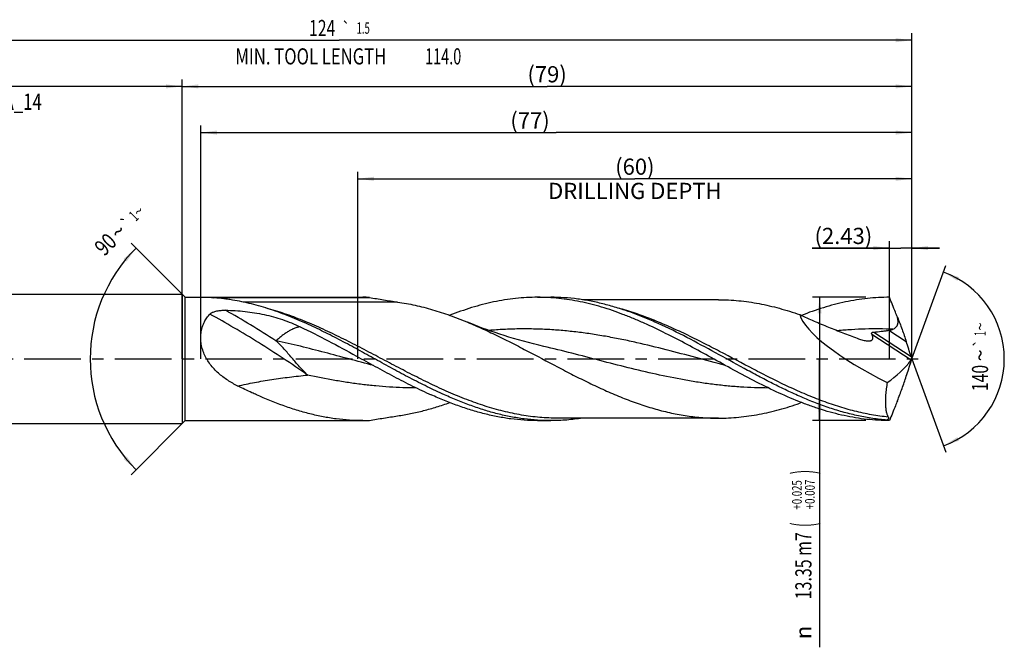
# Model space of a CAD drawing. Units: millimetres. Extents: x 0 to 594, y 0 to 420.
# Drawn here: x 243 to 456, y 118 to 253 of the extents above; entities that cross this region are included whole.
import ezdxf
from ezdxf.enums import TextEntityAlignment as Align

# ---------------------------------------------------------------- set-up
doc = ezdxf.new("R2010")
doc.units = ezdxf.units.MM
doc.header["$LTSCALE"] = 32.67
doc.linetypes.add('CENTER', pattern=[0.6, 0.375, -0.075, 0.075, -0.075])
doc.layers.get('0').update_dxf_attribs({"linetype": 'CONTINUOUS'})
for name, color, linetype in [('607925079-000_AXIS', 7, 'CONTINUOUS'), ('607925079-000_CL', 7, 'CONTINUOUS'), ('607925079-000_DIM', 7, 'CONTINUOUS')]:
    doc.layers.add(name, color=color, linetype=linetype)
doc.styles.get("Standard").update_dxf_attribs({"font": 'TXT.SHX', "width": 0.7})
doc.styles.add('TEXTSTYLE_2', font='TXT.SHX', dxfattribs={"width": 0.6})
doc.styles.add('TEXTSTYLE_3', font='gdt', dxfattribs={"width": 0.7})
doc.dimstyles.new('DIMSTYLE_10', dxfattribs={"dimtxt": 3.5, "dimasz": 3.5, "dimexe": 1.5, "dimexo": 0, "dimgap": 0.875, "dimtad": 1, "dimdec": 3, "dimlfac": 0.5, "dimdsep": 46, "dimtxsty": 'STANDARD', "dimblk": '_FILLED', "dimblk1": '_FILLED', "dimblk2": '_FILLED', "dimcen": 0.09, "dimclrt": 2, "dimadec": 3, "dimazin": 2, "dimtp": 0.05, "dimtm": 0.05, "dimtfac": 1, "dimtdec": 3, "dimtofl": 0, "dimtmove": 0, "dimatfit": 3, "dimldrblk": '_FILLED', "dimfxl": 1, "dimtolj": 1, "dimarcsym": 0})
doc.dimstyles.new('DIMSTYLE_3', dxfattribs={"dimtxt": 3.5, "dimasz": 3.5, "dimexe": 1.5, "dimexo": 0, "dimgap": 0.875, "dimtad": 1, "dimdec": 3, "dimlfac": 0.5, "dimdsep": 46, "dimtxsty": 'STANDARD', "dimblk": '_FILLED', "dimblk1": '_FILLED', "dimblk2": '_FILLED', "dimcen": 0.09, "dimclrt": 2, "dimadec": 3, "dimazin": 2, "dimtol": 1, "dimtp": 2, "dimtfac": 0.6, "dimtdec": 3, "dimtofl": 0, "dimtmove": 0, "dimatfit": 3, "dimldrblk": '_FILLED', "dimfxl": 1, "dimtolj": 1, "dimarcsym": 0})
doc.dimstyles.new('DIMSTYLE_4', dxfattribs={"dimtxt": 3.5, "dimasz": 3.5, "dimexe": 1.5, "dimexo": 0, "dimgap": 0.875, "dimtad": 1, "dimdec": 3, "dimlfac": 0.5, "dimdsep": 46, "dimtxsty": 'STANDARD', "dimblk": '_FILLED', "dimblk1": '_FILLED', "dimblk2": '_FILLED', "dimcen": 0.09, "dimclrt": 2, "dimadec": 3, "dimazin": 2, "dimtol": 1, "dimtp": 0.025, "dimtm": -0.007, "dimtfac": 0.6, "dimtdec": 3, "dimtofl": 0, "dimtmove": 0, "dimatfit": 3, "dimldrblk": '_FILLED', "dimfxl": 1, "dimtolj": 1, "dimarcsym": 0})
doc.dimstyles.new('DIMSTYLE_5', dxfattribs={"dimtxt": 3.5, "dimasz": 3.5, "dimexe": 1.5, "dimexo": 0, "dimgap": 0.875, "dimtad": 1, "dimdec": 3, "dimlfac": 0.5, "dimdsep": 46, "dimtxsty": 'STANDARD', "dimblk": '_FILLED', "dimblk1": '_FILLED', "dimblk2": '_FILLED', "dimcen": 0.09, "dimclrt": 2, "dimadec": 3, "dimazin": 2, "dimtp": 1.5, "dimtm": 1.5, "dimtfac": 1, "dimtdec": 3, "dimtofl": 0, "dimtmove": 0, "dimatfit": 3, "dimldrblk": '_FILLED', "dimfxl": 1, "dimtolj": 1, "dimarcsym": 0})
doc.dimstyles.new('DIMSTYLE_6', dxfattribs={"dimtxt": 3.5, "dimasz": 3.5, "dimexe": 1.5, "dimexo": 0, "dimgap": 0.875, "dimtad": 1, "dimdec": 3, "dimlfac": 0.5, "dimdsep": 46, "dimtxsty": 'STANDARD', "dimblk": '_FILLED', "dimblk1": '_FILLED', "dimblk2": '_FILLED', "dimcen": 0.09, "dimclrt": 2, "dimadec": 3, "dimazin": 2, "dimtol": 1, "dimtp": 1.5, "dimtm": 1.5, "dimtfac": 1, "dimtdec": 3, "dimtofl": 0, "dimtmove": 0, "dimatfit": 3, "dimldrblk": '_FILLED', "dimfxl": 1, "dimtolj": 1, "dimarcsym": 0})
doc.dimstyles.new('DIMSTYLE_8', dxfattribs={"dimtxt": 3.5, "dimasz": 3.5, "dimexe": 1.5, "dimexo": 0, "dimgap": 3.5, "dimtad": 1, "dimdec": 3, "dimlfac": 0.5, "dimdsep": 46, "dimtxsty": 'STANDARD', "dimblk": '_FILLED', "dimblk1": '_FILLED', "dimblk2": '_FILLED', "dimcen": 0.09, "dimclrt": 2, "dimaunit": 1, "dimadec": 3, "dimazin": 2, "dimtol": 1, "dimtp": 1, "dimtm": 1, "dimtfac": 1, "dimtdec": 3, "dimtofl": 0, "dimtmove": 0, "dimatfit": 3, "dimldrblk": '_FILLED', "dimfxl": 1, "dimtolj": 1, "dimarcsym": 0})
doc.dimstyles.new('DIMSTYLE_9', dxfattribs={"dimtxt": 3.5, "dimasz": 3.5, "dimexe": 1.5, "dimexo": 0, "dimgap": 0.875, "dimtad": 1, "dimdec": 3, "dimlfac": 0.5, "dimdsep": 46, "dimtxsty": 'STANDARD', "dimblk": '_FILLED', "dimblk1": '_FILLED', "dimblk2": '_FILLED', "dimcen": 0.09, "dimclrt": 2, "dimadec": 3, "dimazin": 2, "dimtp": 0.15, "dimtm": 0.15, "dimtfac": 1, "dimtdec": 3, "dimtofl": 0, "dimtmove": 0, "dimatfit": 3, "dimldrblk": '_FILLED', "dimfxl": 1, "dimtolj": 1, "dimarcsym": 0})

# ---------------------------------------------------------------- blocks, each defined once
blk = doc.blocks.new('_FILLED')
at = {"color": 0, "linetype": 'BYBLOCK'}
blk.add_solid([(0, 0), (-1, 0.125), (-1, -0.125)], dxfattribs=at)
blk = doc.blocks.new('*D2')
at = {"layer": '607925079-000_DIM', "color": 3, "linetype": 'CONTINUOUS'}
for p, q in [((188, 180), (188, 240.5)), ((188, 239), (233, 239)), ((278, 239), (233, 239)), ((278, 180), (278, 240.5))]:
    blk.add_line(p, q, dxfattribs=at)
at = {"layer": '607925079-000_DIM', "color": 3, "linetype": 'CONTINUOUS', "xscale": 3.5, "yscale": 3.5, "zscale": 3.5, "rotation": 180}
blk.add_blockref('_FILLED', (188, 239), dxfattribs=at)
at = {"layer": '607925079-000_DIM', "color": 3, "linetype": 'CONTINUOUS', "xscale": 3.5, "yscale": 3.5, "zscale": 3.5}
blk.add_blockref('_FILLED', (278, 239), dxfattribs=at)
at = {"layer": '607925079-000_DIM', "color": 2, "linetype": 'CONTINUOUS'}
for s, width, p in [('45', 0.75, (231.35, 240.75)), ('DIN_6535_HA_14', 0.758503, (233, 233.925))]:
    blk.add_text(s, height=3.5, dxfattribs=dict(at, width=width)).set_placement(p, align=Align.CENTER)
at = {"layer": '607925079-000_DIM', "color": 2, "linetype": 'CONTINUOUS', "style": 'TEXTSTYLE_2'}
for s, width, p in [('+2', 0.75, (235.55, 242.85)), (' 0', 0.785714, (235.625, 240.05))]:
    blk.add_text(s, height=2.1, dxfattribs=dict(at, width=width)).set_placement(p, align=Align.CENTER)
blk = doc.blocks.new('*D3')
at = {"layer": '607925079-000_DIM', "color": 3, "linetype": 'CONTINUOUS'}
for p, q in [((426, 193.35), (414.5, 193.35)), ((416, 193.35), (416, 180)), ((416, 166.65), (416, 180)), ((416, 180), (416, 117.58)), ((426, 166.65), (414.5, 166.65))]:
    blk.add_line(p, q, dxfattribs=at)
at = {"layer": '607925079-000_DIM', "color": 3, "linetype": 'CONTINUOUS', "xscale": 3.5, "yscale": 3.5, "zscale": 3.5}
for p, rotation in [((416, 193.35), 90), ((416, 166.65), 270)]:
    blk.add_blockref('_FILLED', p, dxfattribs=dict(at, rotation=rotation))
at = {"layer": '607925079-000_DIM', "color": 2, "linetype": 'CONTINUOUS'}
for s, height, width, p in [(')', 4.9, 0.428571, (414.95, 156)), ('(', 4.9, 0.428571, (414.95, 144.6)), ('13.35 m7', 3.5, 0.723214, (414.25, 142.5))]:
    blk.add_text(s, height=height, rotation=90, dxfattribs=dict(at, width=width)).set_placement(p, align=Align.RIGHT)
at = {"layer": '607925079-000_DIM', "color": 2, "linetype": 'CONTINUOUS', "style": 'TEXTSTYLE_2'}
for s, width, p in [('+0.025', 0.72619, (412.15, 153.75)), ('+0.007', 0.738095, (414.95, 153.9))]:
    blk.add_text(s, height=2.1, rotation=90, dxfattribs=dict(at, width=width)).set_placement(p, align=Align.RIGHT)
at = {"layer": '607925079-000_DIM', "color": 2, "linetype": 'CONTINUOUS', "style": 'TEXTSTYLE_3'}
blk.add_text('n', height=3.5, rotation=90, dxfattribs=at).set_placement((414.25, 122.25), align=Align.RIGHT)
blk = doc.blocks.new('*D4')
at = {"layer": '607925079-000_DIM', "color": 3, "linetype": 'CONTINUOUS'}
for p, q in [((278, 180), (278, 240.5)), ((278, 239), (357, 239)), ((436, 239), (357, 239)), ((436, 180), (436, 240.5))]:
    blk.add_line(p, q, dxfattribs=at)
at = {"layer": '607925079-000_DIM', "color": 3, "linetype": 'CONTINUOUS', "xscale": 3.5, "yscale": 3.5, "zscale": 3.5, "rotation": 180}
blk.add_blockref('_FILLED', (278, 239), dxfattribs=at)
at = {"layer": '607925079-000_DIM', "color": 3, "linetype": 'CONTINUOUS', "xscale": 3.5, "yscale": 3.5, "zscale": 3.5}
blk.add_blockref('_FILLED', (436, 239), dxfattribs=at)
at = {"layer": '607925079-000_DIM', "color": 2, "linetype": 'CONTINUOUS', "insert": (357, 243.38), "char_height": 3.5, "width": 12.75, "attachment_point": 2, "line_spacing_factor": 0.9}
blk.add_mtext('(79)', dxfattribs=at)
blk = doc.blocks.new('*D5')
at = {"layer": '607925079-000_DIM', "color": 3, "linetype": 'CONTINUOUS'}
for p, q in [((188, 180), (188, 250.5)), ((436, 180), (436, 250.5)), ((188, 249), (312, 249)), ((436, 249), (312, 249))]:
    blk.add_line(p, q, dxfattribs=at)
at = {"layer": '607925079-000_DIM', "color": 3, "linetype": 'CONTINUOUS', "xscale": 3.5, "yscale": 3.5, "zscale": 3.5, "rotation": 180}
blk.add_blockref('_FILLED', (188, 249), dxfattribs=at)
at = {"layer": '607925079-000_DIM', "color": 3, "linetype": 'CONTINUOUS', "xscale": 3.5, "yscale": 3.5, "zscale": 3.5}
blk.add_blockref('_FILLED', (436, 249), dxfattribs=at)
at = {"layer": '607925079-000_DIM', "color": 2, "linetype": 'CONTINUOUS'}
for s, height, width, p in [('124', 3.5, 0.714286, (308.3, 249.88)), ('1.5', 2.45, 0.619048, (317.18, 250.4)), ('MIN. TOOL LENGTH ', 3.5, 0.756303, (306.25, 243.75)), ('114.0', 3.5, 0.657143, (334.5, 243.75))]:
    blk.add_text(s, height=height, dxfattribs=dict(at, width=width)).set_placement(p, align=Align.CENTER)
at = {"layer": '607925079-000_DIM', "color": 2, "linetype": 'CONTINUOUS', "style": 'TEXTSTYLE_3'}
blk.add_text('`', height=2.45, dxfattribs=at).set_placement((313.48, 250.4), align=Align.CENTER)
blk = doc.blocks.new('*D7')
at = {"layer": '607925079-000_DIM', "color": 3, "linetype": 'CONTINUOUS'}
for p, q in [((278.65, 193.35), (266.94, 205.06)), ((278.65, 166.65), (266.94, 154.94))]:
    blk.add_line(p, q, dxfattribs=at)
blk.add_arc((292, 180), 33.94, 135, 225, dxfattribs=at)
for points in [[(265.98, 201.11), (268, 204), (265.33, 201.69)], [(265.33, 158.31), (268, 156), (265.98, 158.89)]]:
    blk.add_solid(points, dxfattribs=at)
at = {"layer": '607925079-000_DIM', "color": 2, "linetype": 'CONTINUOUS'}
for s, height, width, p in [('1', 2.45, 0.571429, (268.36, 210.05)), ('90', 3.5, 0.785714, (262.62, 203.57))]:
    blk.add_text(s, height=height, rotation=45, dxfattribs=dict(at, width=width)).set_placement(p, align=Align.CENTER)
at = {"layer": '607925079-000_DIM', "color": 2, "linetype": 'CONTINUOUS', "style": 'TEXTSTYLE_3'}
for s, height, p in [('~', 2.45, (269.43, 211.12)), ('`', 2.45, (266.85, 208.54)), ('~', 3.5, (265.39, 206.34))]:
    blk.add_text(s, height=height, rotation=45, dxfattribs=at).set_placement(p, align=Align.CENTER)
blk = doc.blocks.new('*D8')
at = {"layer": '607925079-000_DIM', "color": 3, "linetype": 'CONTINUOUS'}
for p, q in [((316, 180), (316, 220.5)), ((436, 180), (436, 220.5)), ((316, 219), (376, 219)), ((436, 219), (376, 219))]:
    blk.add_line(p, q, dxfattribs=at)
at = {"layer": '607925079-000_DIM', "color": 3, "linetype": 'CONTINUOUS', "xscale": 3.5, "yscale": 3.5, "zscale": 3.5, "rotation": 180}
blk.add_blockref('_FILLED', (316, 219), dxfattribs=at)
at = {"layer": '607925079-000_DIM', "color": 3, "linetype": 'CONTINUOUS', "xscale": 3.5, "yscale": 3.5, "zscale": 3.5}
blk.add_blockref('_FILLED', (436, 219), dxfattribs=at)
at = {"layer": '607925079-000_DIM', "color": 2, "linetype": 'CONTINUOUS', "insert": (376, 223.375), "char_height": 3.5, "width": 56, "attachment_point": 2, "line_spacing_factor": 0.9}
blk.add_mtext('(60)\\PDRILLING DEPTH', dxfattribs=at)
blk = doc.blocks.new('*D9')
at = {"layer": '607925079-000_DIM', "color": 3, "linetype": 'CONTINUOUS'}
for q in [(443.35, 200.2), (443.35, 159.8)]:
    blk.add_line((436, 180), q, dxfattribs=at)
for start, end in [(0, 70), (-70, 0)]:
    blk.add_arc((436, 180), 20, start, end, dxfattribs=at)
for points in [[(446.2, 197.71), (442.84, 198.79), (445.83, 196.92)], [(445.83, 163.08), (442.84, 161.21), (446.2, 162.29)]]:
    blk.add_solid(points, dxfattribs=at)
at = {"layer": '607925079-000_DIM', "color": 2, "linetype": 'CONTINUOUS', "style": 'TEXTSTYLE_3'}
for s, height, p in [('~', 2.45, (451.98, 187.02)), ('`', 2.45, (451.98, 183.38)), ('~', 3.5, (452.5, 180.78))]:
    blk.add_text(s, height=height, rotation=89.9251, dxfattribs=at).set_placement(p, align=Align.CENTER)
at = {"layer": '607925079-000_DIM', "color": 2, "linetype": 'CONTINUOUS'}
for s, height, width, p in [('1', 2.45, 0.571429, (451.98, 185.51)), ('140', 3.5, 0.714286, (452.49, 175.87))]:
    blk.add_text(s, height=height, rotation=89.9251, dxfattribs=dict(at, width=width)).set_placement(p, align=Align.CENTER)
blk = doc.blocks.new('*D10')
at = {"layer": '607925079-000_DIM', "color": 3, "linetype": 'CONTINUOUS'}
for p, q in [((431.14, 180), (431.14, 205.5)), ((436, 180), (436, 205.5)), ((431.14, 204), (414.41, 204)), ((414.41, 204), (433.57, 204)), ((442, 204), (433.57, 204)), ((436, 204), (442, 204))]:
    blk.add_line(p, q, dxfattribs=at)
at = {"layer": '607925079-000_DIM', "color": 3, "linetype": 'CONTINUOUS', "xscale": 3.5, "yscale": 3.5, "zscale": 3.5}
blk.add_blockref('_FILLED', (431.14, 204), dxfattribs=at)
at = {"layer": '607925079-000_DIM', "color": 3, "linetype": 'CONTINUOUS', "xscale": 3.5, "yscale": 3.5, "zscale": 3.5, "rotation": 180}
blk.add_blockref('_FILLED', (436, 204), dxfattribs=at)
at = {"layer": '607925079-000_DIM', "color": 2, "linetype": 'CONTINUOUS', "insert": (427.41, 208.38), "char_height": 3.5, "width": 19.5, "attachment_point": 3, "line_spacing_factor": 0.9}
blk.add_mtext('(2.43)', dxfattribs=at)
blk = doc.blocks.new('*D11')
at = {"layer": '607925079-000_DIM', "color": 3, "linetype": 'CONTINUOUS'}
for p, q in [((282, 180), (282, 230.5)), ((436, 180), (436, 230.5)), ((282, 229), (359, 229)), ((436, 229), (359, 229))]:
    blk.add_line(p, q, dxfattribs=at)
at = {"layer": '607925079-000_DIM', "color": 3, "linetype": 'CONTINUOUS', "xscale": 3.5, "yscale": 3.5, "zscale": 3.5, "rotation": 180}
blk.add_blockref('_FILLED', (282, 229), dxfattribs=at)
at = {"layer": '607925079-000_DIM', "color": 3, "linetype": 'CONTINUOUS', "xscale": 3.5, "yscale": 3.5, "zscale": 3.5}
blk.add_blockref('_FILLED', (436, 229), dxfattribs=at)
at = {"layer": '607925079-000_DIM', "color": 2, "linetype": 'CONTINUOUS', "insert": (353.3, 233.38), "char_height": 3.5, "width": 12.75, "attachment_point": 2, "line_spacing_factor": 0.9}
blk.add_mtext('(77)', dxfattribs=at)

msp = doc.modelspace()

# ---------------------------------------------------------------- linework, layer by layer
at = {"layer": '607925079-000_AXIS', "color": 1, "linetype": 'CENTER'}
msp.add_line((185, 180), (439, 180), dxfattribs=at)
at = {"layer": '607925079-000_CL', "color": 7, "linetype": 'CONTINUOUS'}
for p, q in [((194.2, 194), (278, 194)), ((278, 194), (278, 166)), ((278, 194), (278.65, 193.35)), ((278.65, 166.65), (278.65, 193.35)), ((278.65, 193.35), (317.1151, 193.35)), ((284.5597, 193.3274), (318.5251, 193.3274)), ((354.941, 193.35), (357.8055, 193.35)), ((394.1073, 192.816), (364.6847, 192.816)), ((356.2796, 182.7203), (356.2792, 182.7204)), ((278, 166), (278.65, 166.65)), ((278.65, 166.65), (317.1151, 166.65)), ((354.941, 166.65), (357.8055, 166.65)), ((394.1073, 167.184), (359.3498, 167.184)), ((430.5968, 166.7816), (430.8066, 166.7816)), ((194.2, 166), (278, 166))]:
    msp.add_line(p, q, dxfattribs=at)
at = {"layer": '607925079-000_CL', "color": 9, "linetype": 'CONTINUOUS'}
for p, q in [((324.6305, 192.3268), (291.16, 192.3268)), ((427.714, 185.824), (435.8257, 180.5562)), ((431.0022, 186.1981), (434.7752, 183.7479)), ((427.3072, 185.3649), (435.858, 179.812))]:
    msp.add_line(p, q, dxfattribs=at)
at = {"layer": '607925079-000_CL', "color": 7, "linetype": 'CONTINUOUS'}
msp.add_lwpolyline([(356.2796, 182.7203), (355.1768, 182.9836), (354.0566, 183.2622), (352.9546, 183.5475), (351.8709, 183.8392), (350.8058, 184.137), (349.7596, 184.4404), (348.7328, 184.7491), (347.7252, 185.0628), (346.7366, 185.3813), (345.7667, 185.7043), (344.8158, 186.0314), (343.8845, 186.3621), (342.9728, 186.696), (342.0806, 187.0327), (341.2085, 187.3717), (340.3565, 187.7125), (339.7497, 187.9613)], dxfattribs=at)
at = {"layer": '607925079-000_CL', "color": 9, "linetype": 'CONTINUOUS'}
msp.add_arc((298.2751, 251.7578), 60.0184, 256.790133, 257.052799, dxfattribs=at)
at = {"layer": '607925079-000_CL', "color": 7, "linetype": 'CONTINUOUS'}
for centre, radius, start, end in [((317.1148, 149.2289), 44.1211, 88.168239, 89.999576), ((421.1126, 180), 14.8874, 359.697816, 0.302184), ((461.9248, 62.4679), 119.0541, 114.763227, 114.949483), ((317.1148, 210.7711), 44.1211, 270.000424, 271.831761), ((432.133, 164.8065), 2.5022, 119.979424, 127.874503)]:
    msp.add_arc(centre, radius, start, end, dxfattribs=at)
for centre, major_axis, ratio, start_param, end_param in [((436, 180), (24.2363, -11.1821), 0.25836394, -2.92652239, -1.67314946), ((329.5052, 292.8985), (-137.6066, 335.1183), 0.16756282, -1.98050502, -1.97044055), ((385.4223, 220.7322), (-49.8387, 41.6672), 0.57810394, -3.30589793, -3.11613401), ((329.5052, 67.1015), (137.6066, 335.1183), 0.16756282, -1.17115211, -1.16108764), ((398.4777, 256.6019), (163.6318, 440.5985), 0.13262194, -1.72662889, -1.72618368)]:
    msp.add_ellipse(centre, major_axis=major_axis, ratio=ratio, start_param=start_param, end_param=end_param, dxfattribs=at)
for points, knots in [([(284.3227, 193.3159), (284.3217, 193.3162), (284.3198, 193.3166), (284.3173, 193.3174), (284.3156, 193.3181), (284.3143, 193.3188), (284.3142, 193.32), (284.3157, 193.3207), (284.3177, 193.3214), (284.3212, 193.3221), (284.3258, 193.3227), (284.3316, 193.3233), (284.3385, 193.3238), (284.3493, 193.3245), (284.3645, 193.3252), (284.384, 193.3258), (284.4047, 193.3263), (284.4336, 193.3268), (284.4703, 193.3272), (284.5149, 193.3274), (284.5448, 193.3274), (284.5597, 193.3274)], [0, 0, 0, 0, 0.01237678, 0.02252417, 0.03016378, 0.03508615, 0.03807548, 0.04284896, 0.05164735, 0.06509203, 0.0833747, 0.1063285, 0.13350547, 0.16430829, 0.23416743, 0.31142121, 0.39305852, 0.47728338, 0.64973231, 0.82451343, 1, 1, 1, 1]), ([(288.3288, 192.8404), (288.1509, 192.8672), (287.7962, 192.9192), (287.2659, 192.9926), (286.7399, 193.0606), (286.3046, 193.1129), (285.9594, 193.1519), (285.7036, 193.1795), (285.4506, 193.2057), (285.2418, 193.2263), (285.0769, 193.2421), (284.9553, 193.2535), (284.8357, 193.2645), (284.7187, 193.2752), (284.6232, 193.2839), (284.5491, 193.2907), (284.4959, 193.2957), (284.4452, 193.3006), (284.3982, 193.3055), (284.3624, 193.3096), (284.3378, 193.3131), (284.3273, 193.3149), (284.3227, 193.3159)], [0, 0, 0, 0, 0.13377285, 0.26650165, 0.39803543, 0.52811889, 0.592487, 0.65629489, 0.71941084, 0.78162763, 0.8122979, 0.84259258, 0.87241487, 0.90161667, 0.92995181, 0.94366472, 0.95695653, 0.96967489, 0.98155617, 0.99207927, 0.99650044, 1, 1, 1, 1]), ([(304.8775, 187.6623), (303.5131, 188.2773), (300.7866, 189.4343), (296.649, 190.9165), (292.5057, 192.0831), (289.7181, 192.6312), (288.3288, 192.8404)], [0, 0, 0, 0, 0.25816606, 0.51064764, 0.75763891, 1, 1, 1, 1]), ([(318.5251, 193.3274), (319.5484, 193.1424), (321.5805, 192.7896), (323.6186, 192.4731), (324.6305, 192.3268)], [0, 0, 0, 0, 0.50421576, 1, 1, 1, 1]), ([(324.6305, 192.3268), (325.8983, 192.1435), (328.4403, 191.6737), (332.225, 190.6904), (336.0061, 189.4487), (338.5015, 188.4781), (339.7497, 187.9613)], [0, 0, 0, 0, 0.24360081, 0.4910527, 0.74309569, 1, 1, 1, 1]), ([(354.941, 193.35), (354.1476, 193.35), (352.5581, 193.307), (350.1756, 193.1142), (347.7933, 192.7951), (345.4115, 192.3527), (343.0303, 191.7914), (339.8366, 190.8864), (337.4715, 190.0546), (335.906, 189.4457)], [0, 0, 0, 0, 0.12179023, 0.24393161, 0.36675895, 0.49057535, 0.61563947, 0.74215507, 1, 1, 1, 1]), ([(391.9172, 180.6183), (390.3802, 181.4634), (387.3187, 183.1392), (382.7133, 185.5474), (378.8511, 187.3998), (375.7541, 188.7425), (372.693, 189.9649), (369.6102, 191.0224), (366.5089, 191.8783), (364.1961, 192.4087), (361.8829, 192.8264), (359.5691, 193.1276), (357.2552, 193.3095), (355.7116, 193.35), (354.941, 193.35)], [0, 0, 0, 0, 0.13303039, 0.26471444, 0.39414135, 0.45780439, 0.52069964, 0.64412266, 0.70472393, 0.76466043, 0.82402792, 0.88294573, 0.94155241, 1, 1, 1, 1]), ([(381.0775, 187.6624), (380.1149, 188.0962), (378.1909, 188.9275), (375.2826, 190.0558), (372.3729, 191.0402), (369.4618, 191.8663), (366.5493, 192.522), (363.6355, 192.9974), (360.7208, 193.2856), (358.7757, 193.35), (357.8055, 193.35)], [0, 0, 0, 0, 0.13120195, 0.26039707, 0.38755939, 0.51278102, 0.63627193, 0.75835204, 0.87943442, 1, 1, 1, 1]), ([(394.1073, 192.816), (394.8407, 192.816), (396.3096, 192.7808), (398.5117, 192.6226), (400.7137, 192.3605), (402.9153, 191.9966), (405.1166, 191.5341), (408.0663, 190.7872), (410.2554, 190.0966), (411.7055, 189.5881)], [0, 0, 0, 0, 0.12240148, 0.24508147, 0.36830736, 0.49232609, 0.61735231, 0.74356426, 1, 1, 1, 1]), ([(431.141, 193.35), (430.3455, 193.35), (428.7519, 193.3068), (426.3632, 193.1129), (423.9747, 192.7922), (421.5868, 192.3475), (419.1994, 191.7835), (415.9974, 190.8738), (413.6262, 190.0382), (412.0567, 189.4265)], [0, 0, 0, 0, 0.1217764, 0.24390593, 0.3667242, 0.49053701, 0.61560193, 0.74212558, 1, 1, 1, 1]), ([(432.8655, 189.041), (432.7216, 189.3989), (432.1445, 190.8343), (431.5688, 192.2703), (431.141, 193.35)], [0, 0, 0, 0, 0.24930684, 1, 1, 1, 1]), ([(284.0035, 189.7141), (284.0469, 189.76), (284.1436, 189.8462), (284.3065, 189.958), (284.4858, 190.0567), (284.7441, 190.1737), (285.0897, 190.2921), (285.5239, 190.3985), (285.9736, 190.4754), (286.5876, 190.543), (287.0537, 190.5571), (287.3646, 190.5513)], [0, 0, 0, 0, 0.05352758, 0.10939596, 0.16727364, 0.2268174, 0.34972218, 0.47636409, 0.60551348, 0.73629293, 1, 1, 1, 1]), ([(287.3646, 190.5513), (288.0725, 190.538), (289.4848, 190.4801), (292.2828, 190.2371), (295.0438, 189.7954), (297.7365, 189.1338), (299.7083, 188.5283), (301.6371, 187.812), (302.8932, 187.263), (303.5134, 186.9719)], [0, 0, 0, 0, 0.12746359, 0.25437367, 0.50551609, 0.62976925, 0.75336173, 0.87663928, 1, 1, 1, 1]), ([(290.0385, 174.1395), (289.2825, 174.5133), (288.1744, 175.1354), (286.7895, 176.1089), (285.8044, 176.9208), (284.8886, 177.8188), (284.0598, 178.8056), (283.459, 179.7003), (283.0434, 180.4555), (282.676, 181.2322), (282.3135, 182.2364), (282.0504, 183.4718), (281.9699, 184.7002), (282.0712, 185.8856), (282.3432, 186.9974), (282.7673, 188.0141), (283.3214, 188.9244), (283.767, 189.4639), (284.0035, 189.7141)], [0, 0, 0, 0, 0.12965457, 0.19472853, 0.26004706, 0.3256731, 0.39162429, 0.45782178, 0.4909616, 0.5240602, 0.58983905, 0.65457326, 0.71759567, 0.778389, 0.83675154, 0.89283748, 0.94706983, 1, 1, 1, 1]), ([(334.7767, 172.2284), (333.52, 172.7908), (331.011, 173.9766), (327.2819, 175.8813), (323.554, 177.8824), (319.8268, 179.933), (316.0996, 181.9852), (312.3717, 183.991), (308.6427, 185.9033), (306.1341, 187.096), (304.8775, 187.6623)], [0, 0, 0, 0, 0.12271665, 0.24729421, 0.37321083, 0.4998363, 0.62648441, 0.75246722, 0.87714927, 1, 1, 1, 1]), ([(339.7497, 187.9613), (340.8909, 187.4887), (343.171, 186.4914), (346.5632, 184.8808), (349.9543, 183.1755), (354.4791, 180.8174), (358.9865, 178.4134), (363.5157, 176.083), (366.9073, 174.4144), (370.3001, 172.8542), (373.6946, 171.433), (377.0912, 170.1784), (380.4901, 169.1156), (383.8915, 168.2656), (387.2953, 167.6457), (390.7006, 167.2685), (392.974, 167.184), (394.1073, 167.184)], [0, 0, 0, 0, 0.06308863, 0.12707115, 0.19176532, 0.25694017, 0.38766518, 0.45266429, 0.51707884, 0.58069665, 0.64336085, 0.70498435, 0.76555778, 0.82515593, 0.88393492, 0.94212251, 1, 1, 1, 1]), ([(430.5968, 166.7816), (429.5618, 166.8614), (427.4867, 167.0942), (424.3865, 167.6526), (421.2878, 168.412), (418.191, 169.3597), (415.096, 170.4798), (412.0026, 171.7541), (408.9106, 173.1616), (405.8197, 174.6795), (402.7297, 176.2833), (398.6037, 178.5052), (393.4755, 181.3497), (387.3289, 184.6728), (383.1689, 186.7198), (381.0775, 187.6624)], [0, 0, 0, 0, 0.05754331, 0.11564262, 0.17450786, 0.23429179, 0.29508241, 0.35689981, 0.41969825, 0.48337193, 0.5477637, 0.61267577, 0.74313895, 0.87283529, 1, 1, 1, 1]), ([(411.7055, 189.5881), (412.7365, 189.1085), (414.8017, 188.1838), (417.9195, 186.8835), (421.0371, 185.6568), (423.1166, 184.8657), (424.1536, 184.4711)], [0, 0, 0, 0, 0.25340244, 0.50418198, 0.75273941, 1, 1, 1, 1]), ([(431.8974, 186.4352), (432.0145, 186.4861), (432.1855, 186.5753), (432.3933, 186.7254), (432.5364, 186.855), (432.663, 187.0013), (432.7699, 187.1629), (432.8552, 187.337), (432.9398, 187.5807), (432.994, 187.8997), (432.9947, 188.2855), (432.9491, 188.6671), (432.8962, 188.9173), (432.8655, 189.041)], [0, 0, 0, 0, 0.1244226, 0.18689203, 0.24949565, 0.31221611, 0.37501925, 0.43785873, 0.50068554, 0.62600476, 0.7510223, 0.87568491, 1, 1, 1, 1]), ([(432.8655, 189.041), (433.0354, 188.6043), (433.3705, 187.7268), (433.8577, 186.4041), (434.3279, 185.0777), (434.6289, 184.1908), (434.7752, 183.7479)], [0, 0, 0, 0, 0.24980025, 0.50073794, 0.75137582, 1, 1, 1, 1]), ([(303.5134, 186.9719), (305.5723, 186.0055), (309.6662, 183.9326), (313.6909, 181.7324), (315.7172, 180.6183)], [0, 0, 0, 0, 0.4958613, 1, 1, 1, 1]), ([(427.3072, 185.3649), (427.2954, 185.3884), (427.2761, 185.4385), (427.2673, 185.5207), (427.2877, 185.6065), (427.3416, 185.6841), (427.4209, 185.7442), (427.5449, 185.7995), (427.6465, 185.818), (427.714, 185.824)], [0, 0, 0, 0, 0.10629954, 0.21460199, 0.32933876, 0.45455917, 0.58865995, 0.72628809, 1, 1, 1, 1]), ([(427.714, 185.824), (428.2637, 185.8731), (429.0878, 185.9526), (430.1836, 186.0814), (430.7298, 186.1566), (431.0022, 186.1981)], [0, 0, 0, 0, 0.50030038, 0.75025597, 1, 1, 1, 1]), ([(431.0022, 186.1981), (431.1549, 186.2213), (431.3831, 186.2649), (431.6808, 186.35), (431.8263, 186.4042), (431.8974, 186.4352)], [0, 0, 0, 0, 0.49905127, 0.74929546, 1, 1, 1, 1]), ([(424.1536, 184.4711), (424.3175, 184.4088), (424.6435, 184.2909), (425.1324, 184.1358), (425.6124, 184.0098), (425.9316, 183.9483), (426.0887, 183.926)], [0, 0, 0, 0, 0.26107407, 0.51633111, 0.76368098, 1, 1, 1, 1]), ([(426.0887, 183.926), (426.223, 183.9069), (426.4217, 183.8869), (426.6812, 183.8868), (426.8607, 183.9016), (427.0267, 183.9331), (427.1758, 183.9835), (427.3047, 184.0545), (427.4093, 184.1473), (427.4855, 184.261), (427.5314, 184.3921), (427.5486, 184.5365), (427.5399, 184.691), (427.5086, 184.8531), (427.4389, 185.0827), (427.3638, 185.2522), (427.3072, 185.3649)], [0, 0, 0, 0, 0.15234195, 0.22373161, 0.29124054, 0.35441387, 0.41303116, 0.46739794, 0.51860012, 0.56853585, 0.61945858, 0.67320523, 0.73081492, 0.79258064, 0.85830951, 1, 1, 1, 1]), ([(315.7172, 180.6183), (317.0665, 179.8765), (319.7565, 178.3917), (323.793, 176.2083), (327.831, 174.1289), (330.5499, 172.8381), (331.9122, 172.2284)], [0, 0, 0, 0, 0.25320378, 0.50523848, 0.75459054, 1, 1, 1, 1]), ([(431.141, 166.65), (430.3235, 166.65), (428.6857, 166.6956), (426.2307, 166.9004), (423.7761, 167.2389), (421.3221, 167.7082), (418.8687, 168.3027), (416.4161, 169.0168), (413.9641, 169.8427), (410.6748, 171.0899), (406.5707, 172.8854), (401.6844, 175.3111), (396.8025, 177.924), (393.5507, 179.7202), (391.9172, 180.6183)], [0, 0, 0, 0, 0.05822642, 0.11663104, 0.17538277, 0.23463457, 0.29451403, 0.35512164, 0.41652259, 0.47875079, 0.60563416, 0.73539843, 0.86722335, 1, 1, 1, 1]), ([(435.8257, 180.5562), (435.8521, 180.4756), (435.9079, 180.3156), (435.9684, 180.1572), (435.9998, 180.0785)], [0, 0, 0, 0, 0.50003748, 1, 1, 1, 1]), ([(435.8257, 179.4438), (435.8521, 179.5244), (435.9079, 179.6844), (435.9684, 179.8428), (435.9998, 179.9215)], [0, 0, 0, 0, 0.50004529, 1, 1, 1, 1]), ([(435.9998, 180.0785), (435.9772, 180.0255), (435.9431, 179.9514), (435.8937, 179.8635), (435.8697, 179.8274), (435.858, 179.812)], [0, 0, 0, 0, 0.57146109, 0.80769705, 1, 1, 1, 1]), ([(430.6497, 174.9135), (430.5649, 174.4554), (430.4232, 173.5667), (430.2887, 172.279), (430.2417, 171.2702), (430.2437, 170.5251), (430.2624, 170.0179), (430.2973, 169.548), (430.3472, 169.1173), (430.4109, 168.7273), (430.4872, 168.3791), (430.575, 168.0739), (430.6735, 167.8124), (430.7815, 167.595), (430.8657, 167.4708), (430.9098, 167.4178)], [0, 0, 0, 0, 0.18308435, 0.35347659, 0.50857688, 0.57970617, 0.64624068, 0.7079923, 0.76480999, 0.81658325, 0.86324787, 0.90479605, 0.94129452, 0.97291661, 1, 1, 1, 1]), ([(432.8655, 170.959), (433.0354, 171.3957), (433.3705, 172.2732), (433.8577, 173.5959), (434.3279, 174.9223), (434.6289, 175.8092), (434.7752, 176.2521)], [0, 0, 0, 0, 0.24980037, 0.50073822, 0.75137587, 1, 1, 1, 1]), ([(294.0863, 172.2284), (293.7481, 172.3798), (292.3896, 172.9969), (291.0439, 173.6423), (290.0385, 174.1395)], [0, 0, 0, 0, 0.24827646, 1, 1, 1, 1]), ([(317.1151, 166.65), (316.1551, 166.65), (314.2304, 166.7131), (311.3463, 166.9952), (308.463, 167.4609), (305.5809, 168.1033), (302.7002, 168.913), (298.8316, 170.2101), (295.9765, 171.3825), (294.0863, 172.2284)], [0, 0, 0, 0, 0.12064176, 0.24179003, 0.36391702, 0.48742951, 0.61264479, 0.73977381, 1, 1, 1, 1]), ([(354.941, 166.65), (353.981, 166.65), (352.0562, 166.713), (349.1722, 166.9953), (346.2889, 167.4609), (343.4068, 168.1033), (340.5261, 168.913), (337.6467, 169.8784), (334.7687, 170.9857), (332.8647, 171.8022), (331.9122, 172.2284)], [0, 0, 0, 0, 0.12063615, 0.24177885, 0.36390009, 0.4874069, 0.6126163, 0.73973948, 0.86887326, 1, 1, 1, 1]), ([(357.8055, 166.65), (356.8455, 166.65), (354.9208, 166.7131), (352.0367, 166.9952), (349.1534, 167.4609), (346.2713, 168.1033), (343.3906, 168.913), (340.5112, 169.8784), (337.6332, 170.9857), (335.7292, 171.8022), (334.7767, 172.2284)], [0, 0, 0, 0, 0.12063616, 0.24177882, 0.36390013, 0.48740691, 0.61261634, 0.73973956, 0.86887296, 1, 1, 1, 1]), ([(432.8655, 170.959), (432.7216, 170.6011), (432.1445, 169.1657), (431.5688, 167.7297), (431.141, 166.65)], [0, 0, 0, 0, 0.24930684, 1, 1, 1, 1]), ([(324.6305, 167.6732), (325.5744, 167.8097), (327.465, 168.1395), (330.2865, 168.792), (333.1069, 169.5957), (334.9731, 170.2205), (335.906, 170.5536)], [0, 0, 0, 0, 0.24546639, 0.49364577, 0.7450495, 1, 1, 1, 1]), ([(394.1073, 167.184), (394.8407, 167.184), (396.3096, 167.2192), (398.5117, 167.3774), (400.7137, 167.6395), (402.9153, 168.0034), (405.1166, 168.4659), (408.0663, 169.2128), (410.2554, 169.9034), (411.7055, 170.4119)], [0, 0, 0, 0, 0.12240148, 0.24508147, 0.36830736, 0.49232609, 0.61735231, 0.74356426, 1, 1, 1, 1]), ([(318.5251, 166.6726), (319.5484, 166.8576), (321.5805, 167.2104), (323.6186, 167.5269), (324.6305, 167.6732)], [0, 0, 0, 0, 0.50421576, 1, 1, 1, 1]), ([(364.6847, 167.1833), (363.544, 167.0076), (361.2554, 166.7403), (358.9529, 166.65), (357.8055, 166.65)], [0, 0, 0, 0, 0.50148402, 1, 1, 1, 1]), ([(431.141, 166.65), (431.1119, 166.65), (431.0532, 166.6555), (430.9356, 166.69), (430.8554, 166.741), (430.8066, 166.7816)], [0, 0, 0, 0, 0.23843796, 0.47970673, 1, 1, 1, 1]), ([(430.9098, 167.4178), (430.9155, 167.411), (430.9249, 167.3922), (430.9323, 167.3575), (430.935, 167.3129), (430.9328, 167.2588), (430.926, 167.1964), (430.9107, 167.1001), (430.8947, 167.0253), (430.8826, 166.9739)], [0, 0, 0, 0, 0.05876129, 0.13582158, 0.23424663, 0.35417283, 0.49374075, 0.64994421, 1, 1, 1, 1])]:
    msp.add_open_spline(points, degree=3, knots=knots, dxfattribs=at)
at = {"layer": '607925079-000_CL', "color": 9, "linetype": 'CONTINUOUS'}
for points, knots in [([(298.2903, 183.9453), (296.469, 185.1122), (292.8562, 187.3633), (289.1852, 189.5183), (287.3646, 190.5513)], [0, 0, 0, 0, 0.50820554, 1, 1, 1, 1]), ([(359.3498, 167.184), (358.033, 167.184), (355.3886, 167.2983), (351.4299, 167.8073), (347.4745, 168.6395), (343.5236, 169.7716), (339.5771, 171.1729), (335.6345, 172.8055), (331.695, 174.6264), (327.7577, 176.5875), (323.8218, 178.6376), (319.8863, 180.7232), (315.9507, 182.79), (312.0139, 184.784), (308.0751, 186.6532), (304.1335, 188.3485), (300.1884, 189.825), (297.5301, 190.6451), (296.202, 191.0048)], [0, 0, 0, 0, 0.05805539, 0.11652735, 0.17578067, 0.23608597, 0.29759281, 0.36031978, 0.42415993, 0.48889765, 0.5542336, 0.61981435, 0.68526473, 0.75022114, 0.8143643, 0.87744996, 0.93933557, 1, 1, 1, 1]), ([(430.9098, 167.4178), (429.6855, 167.5408), (427.2299, 167.8846), (423.5673, 168.6734), (419.9078, 169.719), (416.2515, 170.9969), (412.5982, 172.4777), (408.9473, 174.1277), (405.2982, 175.9096), (400.4247, 178.4127), (395.5778, 181.0023), (390.7082, 183.5297), (387.0595, 185.3438), (383.4092, 187.0379), (379.7567, 188.5738), (376.1015, 189.9165), (373.6408, 190.6691), (372.4113, 191.0022)], [0, 0, 0, 0, 0.05823304, 0.11721646, 0.17717551, 0.23823883, 0.30043138, 0.36367764, 0.42781294, 0.49260056, 0.62295367, 0.68788404, 0.75224505, 0.81578213, 0.87830673, 0.93971478, 1, 1, 1, 1]), ([(305.1385, 176.5199), (303.3944, 177.7333), (299.8803, 180.1132), (294.5636, 183.5268), (289.2772, 186.7365), (285.747, 188.753), (284.0035, 189.7141)], [0, 0, 0, 0, 0.25571961, 0.51075214, 0.7603801, 1, 1, 1, 1]), ([(303.5135, 186.9719), (303.4069, 186.9575), (303.1943, 186.9196), (302.8778, 186.8408), (302.5619, 186.7425), (302.2459, 186.624), (301.9293, 186.4864), (301.4995, 186.2764), (300.957, 185.9693), (300.3049, 185.5434), (299.6413, 185.0602), (298.966, 184.524), (298.5168, 184.1435), (298.2903, 183.9453)], [0, 0, 0, 0, 0.05273486, 0.10588246, 0.15991541, 0.21501435, 0.27138594, 0.32922108, 0.44968238, 0.57696291, 0.71121484, 0.85232067, 1, 1, 1, 1]), ([(395.6096, 178.5888), (393.4745, 179.1475), (389.2142, 180.2953), (382.8303, 181.9949), (377.4968, 183.2999), (373.2243, 184.2219), (370.0255, 184.8388), (366.8261, 185.3718), (363.6263, 185.8115), (360.4261, 186.1503), (357.2255, 186.3822), (354.0247, 186.5031), (350.8237, 186.5109), (347.6229, 186.4056), (345.4917, 186.2612), (344.4267, 186.1712)], [0, 0, 0, 0, 0.1271996, 0.25429971, 0.38075696, 0.44362081, 0.50620409, 0.56850356, 0.63053518, 0.6923341, 0.75395193, 0.81545333, 0.87691138, 0.93840232, 1, 1, 1, 1]), ([(431.8974, 186.4352), (430.8981, 186.4737), (428.8982, 186.5179), (425.8971, 186.4844), (422.8961, 186.3519), (420.898, 186.1989), (419.8995, 186.107)], [0, 0, 0, 0, 0.24979954, 0.49955398, 0.74953505, 1, 1, 1, 1]), ([(305.1385, 176.5199), (304.8411, 176.8114), (304.2524, 177.4052), (303.3929, 178.3248), (302.5522, 179.2725), (301.7239, 180.2379), (300.896, 181.2045), (300.0551, 182.1545), (299.1911, 183.0726), (298.5937, 183.6595), (298.2903, 183.9453)], [0, 0, 0, 0, 0.12361851, 0.24818401, 0.37362711, 0.49966796, 0.62580445, 0.75147164, 0.87625531, 1, 1, 1, 1]), ([(319.4089, 178.589), (315.8854, 179.5111), (310.6221, 180.9555), (303.5848, 182.754), (300.0561, 183.569), (298.2903, 183.9453)], [0, 0, 0, 0, 0.50145399, 0.75142192, 1, 1, 1, 1]), ([(404.9452, 173.7083), (403.9312, 173.7113), (401.9019, 173.7504), (398.8588, 173.9073), (395.816, 174.1599), (392.7734, 174.5043), (389.7312, 174.935), (385.6675, 175.6167), (380.5904, 176.6483), (374.5154, 178.0921), (368.4434, 179.6542), (362.372, 181.2376), (358.3126, 182.2447), (356.2796, 182.7203)], [0, 0, 0, 0, 0.06129233, 0.12265424, 0.18414483, 0.24581482, 0.30770332, 0.3698355, 0.49484726, 0.62075092, 0.74722163, 0.87379966, 1, 1, 1, 1]), ([(290.0385, 174.1395), (290.6329, 174.2815), (291.8339, 174.5519), (293.6567, 174.9166), (295.5103, 175.248), (297.3915, 175.5505), (299.2978, 175.827), (301.2269, 176.0782), (303.1761, 176.3087), (304.4825, 176.4509), (305.1385, 176.5199)], [0, 0, 0, 0, 0.1198546, 0.24140184, 0.36453057, 0.48912357, 0.61507273, 0.7422818, 0.87063352, 1, 1, 1, 1]), ([(328.7407, 173.7083), (327.7571, 173.7113), (325.7888, 173.7483), (322.8372, 173.8964), (319.8858, 174.1347), (316.9346, 174.4597), (313.9837, 174.8666), (310.0422, 175.5114), (307.0978, 176.0965), (305.1385, 176.5199)], [0, 0, 0, 0, 0.12391301, 0.24795901, 0.37225102, 0.49688693, 0.62194371, 0.74747288, 1, 1, 1, 1])]:
    msp.add_open_spline(points, degree=3, knots=knots, dxfattribs=at)

# ---------------------------------------------------------------- dimensions: what is measured, and where the dimension line sits
at = {"layer": '607925079-000_DIM', "color": 3, "linetype": 'CONTINUOUS'}
for base, p1, p2, text, dimstyle, picture, middle in [((436, 249), (188, 180), (436, 180), '<>\\PMIN. TOOL LENGTH 114.0[.1]\\P ', 'DIMSTYLE_6', '*D5', (312, 249)), ((278, 239), (188, 180), (278, 180), '<>\\PDIN_6535_HA_14:FID_164068', 'DIMSTYLE_3', '*D2', (233, 239)), ((436, 239), (278, 180), (436, 180), '(<>)', 'DIMSTYLE_5', '*D4', (357, 239)), ((436, 229), (282, 180), (436, 180), '(<>)', 'DIMSTYLE_9', '*D11', (353.2978, 229)), ((436, 219), (316, 180), (436, 180), '(<>)\\PDRILLING DEPTH', 'DIMSTYLE_9', '*D8', (376, 219))]:
    dim = msp.add_linear_dim(base=base, p1=p1, p2=p2, text=text, dimstyle=dimstyle, dxfattribs=at)
    dim.commit()
    dim.dimension.update_dxf_attribs({"geometry": picture, "text_midpoint": middle, "dimtype": 160})
for base, line1, line2, picture, middle in [((258.0589, 180), ((278.89, 193.11), (278.65, 193.35)), ((278.89, 166.89), (278.65, 166.65)), '*D7', (267.8398, 203.8387)), ((456.000017, 180), ((435.931596, 180.187939), (436, 180)), ((435.931596, 179.812061), (436, 180)), '*D9', (455.999999, 179.973395))]:
    dim = msp.add_angular_dim_2l(base=base, line1=line1, line2=line2, dimstyle='DIMSTYLE_8', dxfattribs=at)
    dim.commit()
    dim.dimension.update_dxf_attribs({"geometry": picture, "text_midpoint": middle, "dimtype": 162})
dim = msp.add_linear_dim(base=(431.140997, 204), p1=(436, 180), p2=(431.140997, 180), angle=180, text='(<>)', dimstyle='DIMSTYLE_10', dxfattribs=at)
dim.commit()
dim.dimension.update_dxf_attribs({"geometry": '*D10', "text_midpoint": (420.909991, 204), "dimtype": 160})
dim = msp.add_linear_dim(base=(416, 166.65), p1=(426, 193.35), p2=(426, 166.65), angle=270, text='%%c<>', dimstyle='DIMSTYLE_4', override={"dimpost": '<>m7'}, dxfattribs=at)
dim.commit()
dim.dimension.update_dxf_attribs({"geometry": '*D3', "text_midpoint": (416, 136.7917), "dimtype": 160})

doc.saveas('drawing.dxf')
